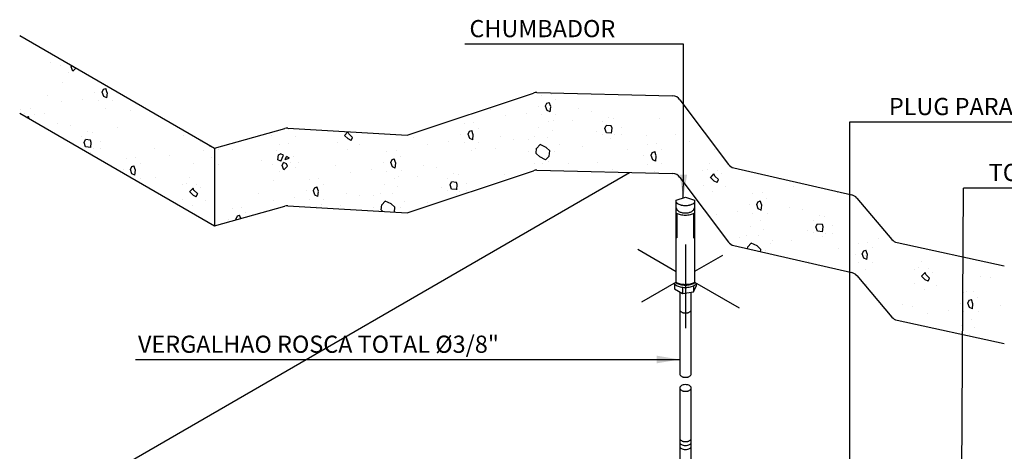
# Model space of a CAD drawing. Extents: x -15 to 221, y 0 to 77.
# Drawn here: x -8 to -5, y 49 to 51 of the extents above; entities that cross this region are included whole.
import ezdxf

# ---------------------------------------------------------------- set-up
doc = ezdxf.new("R2010")
doc.units = 0
doc.header["$LTSCALE"] = 0.5
doc.layers.add('DET-ILU22', color=1, linetype='CONTINUOUS')
doc.styles.add('SIMPLEX', font='simplex.shx')

msp = doc.modelspace()

# ---------------------------------------------------------------- linework, layer by layer
at = {"layer": 'DET-ILU22', "color": 13}
for p, q in [((-8.0108, 50.5715), (-7.3299, 50.1785)), ((-6.6562, 50.2239), (-6.2143, 50.371)), ((-6.2031, 50.3727), (-5.7277, 50.3609)), ((-5.7022, 50.3477), (-5.5326, 50.1218)), ((-7.3299, 50.1785), (-7.084, 50.2472)), ((-7.0732, 50.2484), (-6.6562, 50.2239)), ((-7.9004, 48.9259), (-5.8782, 50.0934)), ((-5.5136, 50.1094), (-5.1012, 50.0152)), ((-5.7153, 49.9968), (-5.6832, 50.0071)), ((-5.7153, 49.7105), (-5.7153, 49.9968)), ((-5.6832, 50.0071), (-5.6512, 49.9969)), ((-5.6512, 49.9969), (-5.6512, 49.7105)), ((-5.0833, 50.0044), (-4.961, 49.8599)), ((-4.9428, 49.849), (-4.5681, 49.7671))]:
    msp.add_line(p, q, dxfattribs=at)
at = {"layer": 'DET-ILU22', "color": 11}
for p, q in [((-6.4543, 50.5426), (-5.6905, 50.5426)), ((-5.6905, 50.5426), (-5.6905, 50.0459)), ((-2.1924, 50.2687), (-5.1093, 50.2687)), ((-5.1093, 50.2687), (-5.1093, 48.0086)), ((-5.6905, 50.0059), (-5.6905, 50.0459)), ((-4.721, 48.1878), (-4.7107, 50.0392)), ((-2.145, 50.0392), (-4.7107, 50.0392)), ((-5.703, 49.6762), (-5.703, 49.6147)), ((-5.6627, 49.6147), (-5.6627, 49.6755)), ((-7.6064, 49.4404), (-5.703, 49.4404))]:
    msp.add_line(p, q, dxfattribs=at)
at = {"layer": 'DET-ILU22', "color": 11, "linetype": 'Continuous'}
for p, q in [((-7.9047, 50.4781), (-7.9047, 50.4781)), ((-7.8664, 50.4665), (-7.8664, 50.4665)), ((-7.8404, 50.4419), (-7.8404, 50.4419)), ((-7.8308, 50.4624), (-7.8289, 50.4665)), ((-7.8254, 50.4474), (-7.8308, 50.4624)), ((-7.8254, 50.4472), (-7.8148, 50.4584)), ((-7.8623, 50.4083), (-7.8623, 50.4083)), ((-7.7358, 50.4119), (-7.7358, 50.4119)), ((-7.7475, 50.3735), (-7.7475, 50.3735)), ((-7.7228, 50.3996), (-7.7228, 50.3996)), ((-7.7221, 50.3746), (-7.7173, 50.3849)), ((-7.7167, 50.3592), (-7.7221, 50.3743)), ((-7.7174, 50.3845), (-7.7098, 50.3873)), ((-7.7044, 50.3722), (-7.7098, 50.3873)), ((-7.7063, 50.3542), (-7.7043, 50.372)), ((-6.1528, 50.3669), (-6.1528, 50.3669)), ((-7.9142, 50.364), (-7.9142, 50.364)), ((-7.8629, 50.34), (-7.8629, 50.34)), ((-7.7898, 50.3496), (-7.7898, 50.3496)), ((-7.7364, 50.3439), (-7.7364, 50.3439)), ((-7.7064, 50.3544), (-7.7167, 50.3592)), ((-7.6859, 50.3448), (-7.6859, 50.3448)), ((-6.1857, 50.3631), (-6.1857, 50.3631)), ((-6.1719, 50.3259), (-6.1671, 50.3361)), ((-6.1672, 50.3358), (-6.1597, 50.3385)), ((-6.1542, 50.3235), (-6.1597, 50.3385)), ((-6.1371, 50.3467), (-6.1371, 50.3467)), ((-8.0065, 50.3134), (-8.0065, 50.3134)), ((-7.9935, 50.3011), (-7.9935, 50.3011)), ((-7.9736, 50.3171), (-7.9736, 50.3171)), ((-7.9251, 50.3004), (-7.9251, 50.3004)), ((-7.7104, 50.3187), (-7.7104, 50.3187)), ((-7.6216, 50.3087), (-7.6216, 50.3087)), ((-6.364, 50.3152), (-6.364, 50.3152)), ((-6.2396, 50.3009), (-6.2396, 50.3009)), ((-6.1973, 50.3248), (-6.1973, 50.3248)), ((-6.1665, 50.3105), (-6.172, 50.3255)), ((-6.1563, 50.3056), (-6.1665, 50.3104)), ((-6.1562, 50.3055), (-6.1541, 50.3232)), ((-6.0578, 50.316), (-6.0578, 50.316)), ((-6.012, 50.3071), (-6.012, 50.3071)), ((-7.9868, 50.2865), (-7.9805, 50.2888)), ((-7.9777, 50.2812), (-7.9805, 50.2888)), ((-7.9579, 50.297), (-7.9579, 50.297)), ((-7.8786, 50.2662), (-7.8786, 50.2662)), ((-6.4563, 50.2646), (-6.4563, 50.2646)), ((-6.4234, 50.2684), (-6.4234, 50.2684)), ((-6.3128, 50.2913), (-6.3128, 50.2913)), ((-6.1863, 50.2951), (-6.1863, 50.2951)), ((-6.1602, 50.2699), (-6.1602, 50.2699)), ((-6.1453, 50.2756), (-6.1453, 50.2756)), ((-6.1358, 50.2961), (-6.1358, 50.2961)), ((-6.077, 50.275), (-6.077, 50.275)), ((-5.9731, 50.2702), (-5.9731, 50.2702)), ((-5.9533, 50.2859), (-5.9533, 50.2859)), ((-5.9354, 50.2838), (-5.9354, 50.2838)), ((-5.7735, 50.2833), (-5.7735, 50.2833)), ((-7.8328, 50.2574), (-7.8328, 50.2574)), ((-7.774, 50.2362), (-7.774, 50.2362)), ((-7.7562, 50.234), (-7.7562, 50.234)), ((-7.6681, 50.2492), (-7.6681, 50.2492)), ((-7.0706, 50.2451), (-7.0706, 50.2451)), ((-6.8753, 50.2226), (-6.863, 50.2356)), ((-6.8602, 50.2283), (-6.863, 50.2358)), ((-6.4425, 50.2274), (-6.4378, 50.2376)), ((-6.4378, 50.2373), (-6.4303, 50.24)), ((-6.4248, 50.225), (-6.4303, 50.24)), ((-6.4078, 50.2482), (-6.4078, 50.2482)), ((-6.1951, 50.249), (-6.1951, 50.249)), ((-6.1493, 50.24), (-6.1493, 50.24)), ((-5.9949, 50.2367), (-5.9949, 50.2367)), ((-5.9594, 50.2326), (-5.9649, 50.2477)), ((-5.9648, 50.2477), (-5.96, 50.2579)), ((-5.9423, 50.2559), (-5.9601, 50.2579)), ((-5.9416, 50.2306), (-5.9594, 50.2326)), ((-5.9396, 50.2483), (-5.9423, 50.2559)), ((-5.9415, 50.2305), (-5.9395, 50.2482)), ((-5.9067, 50.2518), (-5.9067, 50.2518)), ((-7.7939, 50.2205), (-7.7939, 50.2205)), ((-7.7802, 50.1829), (-7.7857, 50.1979)), ((-7.7856, 50.1979), (-7.7808, 50.2082)), ((-7.7631, 50.2061), (-7.7809, 50.2082)), ((-7.7604, 50.1986), (-7.7631, 50.2061)), ((-7.7623, 50.1807), (-7.7603, 50.1985)), ((-7.7275, 50.202), (-7.7275, 50.202)), ((-7.4371, 50.2226), (-7.4371, 50.2226)), ((-7.3783, 50.2014), (-7.3783, 50.2014)), ((-7.1309, 50.2234), (-7.1309, 50.2234)), ((-7.0694, 50.1946), (-7.0694, 50.1946)), ((-7.0448, 50.2207), (-7.0448, 50.2207)), ((-6.8999, 50.1967), (-6.8999, 50.1967)), ((-6.8622, 50.2105), (-6.8752, 50.2228)), ((-6.852, 50.2057), (-6.8622, 50.2105)), ((-6.8471, 50.216), (-6.8601, 50.2283)), ((-6.852, 50.2057), (-6.8472, 50.216)), ((-6.6347, 50.2167), (-6.6347, 50.2167)), ((-6.5103, 50.2024), (-6.5103, 50.2024)), ((-6.4679, 50.2263), (-6.4679, 50.2263)), ((-6.4569, 50.1966), (-6.4569, 50.1966)), ((-6.4371, 50.212), (-6.4426, 50.227)), ((-6.4269, 50.2071), (-6.4372, 50.2119)), ((-6.4268, 50.207), (-6.4247, 50.2247)), ((-6.4064, 50.1976), (-6.4064, 50.1976)), ((-6.3285, 50.2175), (-6.3285, 50.2175)), ((-6.2827, 50.2086), (-6.2827, 50.2086)), ((-6.2321, 50.21), (-6.2321, 50.21)), ((-6.2094, 50.2182), (-6.2094, 50.2182)), ((-6.1664, 50.2168), (-6.1664, 50.2168)), ((-5.9744, 50.2272), (-5.9744, 50.2272)), ((-5.9435, 50.2127), (-5.9435, 50.2127)), ((-5.9314, 50.2258), (-5.9314, 50.2258)), ((-5.9061, 50.2265), (-5.9061, 50.2265)), ((-5.82, 50.2238), (-5.82, 50.2238)), ((-5.7837, 50.1948), (-5.7837, 50.1948)), ((-5.7188, 50.2265), (-5.7188, 50.2265)), ((-5.6675, 50.2026), (-5.6675, 50.2026)), ((-7.7952, 50.1774), (-7.7952, 50.1774)), ((-7.7624, 50.1808), (-7.7802, 50.1829)), ((-7.7643, 50.163), (-7.7643, 50.163)), ((-7.7522, 50.176), (-7.7522, 50.176)), ((-7.7269, 50.1767), (-7.7269, 50.1767)), ((-7.5396, 50.1768), (-7.5396, 50.1768)), ((-7.3673, 50.1717), (-7.3673, 50.1717)), ((-7.3475, 50.1871), (-7.3482, 50.189)), ((-7.3373, 50.1823), (-7.3476, 50.187)), ((-7.3372, 50.1821), (-7.3371, 50.1826)), ((-7.3168, 50.1727), (-7.3168, 50.1727)), ((-7.2662, 50.1741), (-7.2662, 50.1741)), ((-7.1117, 50.1708), (-7.1117, 50.1708)), ((-7.1022, 50.1913), (-7.1022, 50.1913)), ((-7.1021, 50.1913), (-7.1021, 50.1913)), ((-6.8663, 50.1749), (-6.8663, 50.1749)), ((-6.8212, 50.1914), (-6.8212, 50.1914)), ((-6.7269, 50.1661), (-6.7269, 50.1661)), ((-6.6941, 50.1699), (-6.6941, 50.1699)), ((-6.5834, 50.1928), (-6.5834, 50.1928)), ((-6.4309, 50.1714), (-6.4309, 50.1714)), ((-6.4159, 50.1771), (-6.4159, 50.1771)), ((-6.3476, 50.1765), (-6.3476, 50.1765)), ((-6.2334, 50.1669), (-6.2334, 50.1669)), ((-6.2053, 50.1601), (-6.2032, 50.1779)), ((-6.2033, 50.1778), (-6.191, 50.1908)), ((-6.1705, 50.1813), (-6.191, 50.1909)), ((-6.1574, 50.169), (-6.1704, 50.1813)), ((-6.1595, 50.1511), (-6.1575, 50.1689)), ((-6.1398, 50.167), (-6.1398, 50.167)), ((-6.1228, 50.1901), (-6.1228, 50.1901)), ((-6.0441, 50.1848), (-6.0441, 50.1848)), ((-5.8869, 50.1739), (-5.8869, 50.1739)), ((-5.8165, 50.191), (-5.8165, 50.191)), ((-5.8028, 50.1538), (-5.798, 50.164)), ((-5.7981, 50.1636), (-5.7905, 50.1664)), ((-5.7851, 50.1513), (-5.7905, 50.1664)), ((-5.768, 50.1746), (-5.768, 50.1746)), ((-5.5807, 50.1746), (-5.5807, 50.1746)), ((-7.6373, 50.1412), (-7.6373, 50.1412)), ((-7.6044, 50.145), (-7.6044, 50.145)), ((-7.4883, 50.1529), (-7.4883, 50.1529)), ((-7.3413, 50.1466), (-7.3413, 50.1466)), ((-7.1664, 50.1338), (-7.1664, 50.1338)), ((-7.098, 50.1332), (-7.1083, 50.138)), ((-7.1082, 50.138), (-7.1062, 50.1557)), ((-7.1063, 50.1557), (-7.0987, 50.1585)), ((-7.0884, 50.1537), (-7.0987, 50.1585)), ((-7.0981, 50.1331), (-7.0885, 50.1536)), ((-7.0925, 50.1181), (-7.0878, 50.1284)), ((-7.0775, 50.1236), (-7.0878, 50.1284)), ((-7.083, 50.1387), (-7.0782, 50.1489)), ((-7.083, 50.1387), (-7.068, 50.1441)), ((-7.0679, 50.1441), (-7.0782, 50.1489)), ((-7.0626, 50.129), (-7.0626, 50.129)), ((-7.0529, 50.1496), (-7.0529, 50.1496)), ((-7.0372, 50.1298), (-7.0372, 50.1298)), ((-6.7386, 50.1278), (-6.7386, 50.1278)), ((-6.7132, 50.1289), (-6.7084, 50.1391)), ((-6.7078, 50.1135), (-6.7132, 50.1285)), ((-6.7085, 50.1388), (-6.7009, 50.1415)), ((-6.6955, 50.1265), (-6.7009, 50.1415)), ((-6.6974, 50.1085), (-6.6954, 50.1262)), ((-6.6784, 50.1497), (-6.6784, 50.1497)), ((-6.1923, 50.1478), (-6.2053, 50.1601)), ((-6.1719, 50.1382), (-6.1924, 50.1478)), ((-6.172, 50.1381), (-6.1597, 50.1511)), ((-6.1616, 50.1335), (-6.1616, 50.1335)), ((-5.9894, 50.128), (-5.9894, 50.128)), ((-5.8282, 50.1526), (-5.8282, 50.1526)), ((-5.7974, 50.1383), (-5.8028, 50.1534)), ((-5.7872, 50.1335), (-5.7974, 50.1383)), ((-5.787, 50.1333), (-5.785, 50.1511)), ((-5.5971, 50.1261), (-5.5971, 50.1261)), ((-7.649, 50.1029), (-7.649, 50.1029)), ((-7.6236, 50.104), (-7.6188, 50.1143)), ((-7.6182, 50.0886), (-7.6236, 50.1036)), ((-7.6189, 50.1139), (-7.6113, 50.1166)), ((-7.6059, 50.1016), (-7.6113, 50.1166)), ((-7.6078, 50.0836), (-7.6058, 50.1014)), ((-7.5888, 50.1248), (-7.5888, 50.1248)), ((-7.4015, 50.1249), (-7.4015, 50.1249)), ((-7.3154, 50.1222), (-7.3154, 50.1222)), ((-7.1281, 50.1222), (-7.1281, 50.1222)), ((-7.1021, 50.0976), (-7.1021, 50.0976)), ((-7.0871, 50.1031), (-7.0926, 50.1181)), ((-7.0871, 50.103), (-7.0749, 50.116)), ((-7.0748, 50.1161), (-7.0775, 50.1236)), ((-7.0467, 50.1093), (-7.0467, 50.1093)), ((-6.9053, 50.1182), (-6.9053, 50.1182)), ((-6.854, 50.0943), (-6.854, 50.0943)), ((-6.7809, 50.1039), (-6.7809, 50.1039)), ((-6.7275, 50.0981), (-6.7275, 50.0981)), ((-6.6975, 50.1086), (-6.7078, 50.1134)), ((-6.677, 50.0991), (-6.677, 50.0991)), ((-6.5991, 50.119), (-6.5991, 50.119)), ((-6.5533, 50.1101), (-6.5533, 50.1101)), ((-6.2094, 50.1246), (-6.2094, 50.1246)), ((-6.1843, 50.1251), (-6.1843, 50.1251)), ((-6.0906, 50.1253), (-6.0906, 50.1253)), ((-5.9382, 50.1041), (-5.9382, 50.1041)), ((-5.8171, 50.123), (-5.8171, 50.123)), ((-5.7911, 50.0978), (-5.7911, 50.0978)), ((-5.7666, 50.1239), (-5.7666, 50.1239)), ((-5.6216, 50.1002), (-5.6216, 50.1002)), ((-5.6066, 50.1057), (-5.6066, 50.1057)), ((-5.5712, 50.1014), (-5.5712, 50.1014)), ((-5.4672, 50.0968), (-5.4672, 50.0968)), ((-7.6079, 50.0838), (-7.6182, 50.0885)), ((-7.5874, 50.0742), (-7.5874, 50.0742)), ((-7.5368, 50.0756), (-7.5368, 50.0756)), ((-7.4179, 50.0764), (-7.4179, 50.0764)), ((-7.124, 50.064), (-7.124, 50.064)), ((-6.9976, 50.0676), (-6.9976, 50.0676)), ((-6.9647, 50.0714), (-6.9647, 50.0714)), ((-6.7015, 50.0729), (-6.7015, 50.0729)), ((-6.6866, 50.0786), (-6.6866, 50.0786)), ((-6.6182, 50.078), (-6.6182, 50.078)), ((-6.5143, 50.0732), (-6.5143, 50.0732)), ((-6.5061, 50.0507), (-6.5013, 50.0609)), ((-6.4836, 50.0589), (-6.5013, 50.0609)), ((-6.4945, 50.0889), (-6.4945, 50.0889)), ((-6.4808, 50.0513), (-6.4836, 50.0589)), ((-6.4766, 50.0868), (-6.4766, 50.0868)), ((-6.3148, 50.0862), (-6.3148, 50.0862)), ((-5.5958, 50.0754), (-5.5835, 50.0884)), ((-5.5826, 50.0633), (-5.5956, 50.0756)), ((-5.5807, 50.081), (-5.5834, 50.0885)), ((-5.5724, 50.0584), (-5.5827, 50.0632)), ((-5.5676, 50.0688), (-5.5806, 50.0811)), ((-5.5724, 50.0585), (-5.5677, 50.0687)), ((-5.5581, 50.0892), (-5.5581, 50.0892)), ((-5.3551, 50.0694), (-5.3551, 50.0694)), ((-7.4424, 50.0504), (-7.4424, 50.0504)), ((-7.4274, 50.0559), (-7.4274, 50.0559)), ((-7.4166, 50.0256), (-7.4043, 50.0386)), ((-7.4034, 50.0135), (-7.4164, 50.0258)), ((-7.4015, 50.0312), (-7.4042, 50.0388)), ((-7.3884, 50.019), (-7.4014, 50.0313)), ((-7.392, 50.0516), (-7.392, 50.0516)), ((-7.3789, 50.0395), (-7.3789, 50.0395)), ((-7.0092, 50.0293), (-7.0092, 50.0293)), ((-6.9784, 50.015), (-6.9839, 50.03)), ((-6.9838, 50.0304), (-6.979, 50.0406)), ((-6.9791, 50.0403), (-6.9716, 50.043)), ((-6.9661, 50.028), (-6.9716, 50.043)), ((-6.9681, 50.01), (-6.966, 50.0277)), ((-6.949, 50.0512), (-6.949, 50.0512)), ((-6.7363, 50.052), (-6.7363, 50.052)), ((-6.6905, 50.043), (-6.6905, 50.043)), ((-6.5362, 50.0397), (-6.5362, 50.0397)), ((-6.5156, 50.0301), (-6.5156, 50.0301)), ((-6.5007, 50.0356), (-6.5061, 50.0507)), ((-6.4829, 50.0336), (-6.5006, 50.0356)), ((-6.4828, 50.0335), (-6.4807, 50.0512)), ((-6.4726, 50.0288), (-6.4726, 50.0288)), ((-6.448, 50.0548), (-6.448, 50.0548)), ((-6.4473, 50.0295), (-6.4473, 50.0295)), ((-5.6204, 50.0494), (-5.6204, 50.0494)), ((-5.5868, 50.0277), (-5.5868, 50.0277)), ((-5.5417, 50.0441), (-5.5417, 50.0441)), ((-5.4145, 50.0227), (-5.4145, 50.0227)), ((-5.3039, 50.0455), (-5.3039, 50.0455)), ((-5.1513, 50.0242), (-5.1513, 50.0242)), ((-7.4412, 49.9997), (-7.4412, 49.9997)), ((-7.3932, 50.0087), (-7.4035, 50.0135)), ((-7.3932, 50.0087), (-7.3885, 50.019)), ((-7.3625, 49.9944), (-7.3625, 49.9944)), ((-7.1759, 50.0197), (-7.1759, 50.0197)), ((-7.1247, 49.9958), (-7.1247, 49.9958)), ((-7.0515, 50.0054), (-7.0515, 50.0054)), ((-6.9982, 49.9996), (-6.9982, 49.9996)), ((-6.9682, 50.0101), (-6.9784, 50.0149)), ((-6.9477, 50.0006), (-6.9477, 50.0006)), ((-6.8697, 50.0205), (-6.8697, 50.0205)), ((-6.8239, 50.0116), (-6.8239, 50.0116)), ((-6.7733, 50.013), (-6.7733, 50.013)), ((-6.7506, 50.0212), (-6.7506, 50.0212)), ((-6.7446, 49.9808), (-6.7323, 49.9938)), ((-6.7118, 49.9843), (-6.7323, 49.9939)), ((-6.7077, 50.0198), (-6.7077, 50.0198)), ((-6.664, 49.9931), (-6.664, 49.9931)), ((-6.4848, 50.0157), (-6.4848, 50.0157)), ((-5.4474, 50.0188), (-5.4474, 50.0188)), ((-5.4336, 49.9816), (-5.4289, 49.9919)), ((-5.4289, 49.9915), (-5.4214, 49.9942)), ((-5.4159, 49.9792), (-5.4214, 49.9942)), ((-5.3989, 50.0025), (-5.3989, 50.0025)), ((-7.4076, 49.9779), (-7.4076, 49.9779)), ((-7.2682, 49.9691), (-7.2682, 49.9691)), ((-7.2353, 49.9729), (-7.2353, 49.9729)), ((-6.9721, 49.9744), (-6.9721, 49.9744)), ((-6.9572, 49.9801), (-6.9572, 49.9801)), ((-6.8889, 49.9795), (-6.8889, 49.9795)), ((-6.7747, 49.9699), (-6.7747, 49.9699)), ((-6.7466, 49.9631), (-6.7445, 49.9809)), ((-6.7407, 49.9576), (-6.7465, 49.9631)), ((-6.6987, 49.972), (-6.7117, 49.9843)), ((-6.7006, 49.9553), (-6.6987, 49.9719)), ((-6.681, 49.97), (-6.681, 49.97)), ((-6.5854, 49.9877), (-6.5854, 49.9877)), ((-5.5014, 49.9566), (-5.5014, 49.9566)), ((-5.459, 49.9805), (-5.459, 49.9805)), ((-5.4282, 49.9662), (-5.4337, 49.9813)), ((-5.418, 49.9614), (-5.4283, 49.9662)), ((-5.4179, 49.9612), (-5.4158, 49.979)), ((-5.3196, 49.9717), (-5.3196, 49.9717)), ((-5.2738, 49.9628), (-5.2738, 49.9628)), ((-5.109, 49.9547), (-5.109, 49.9547)), ((-5.0407, 49.954), (-5.0407, 49.954)), ((-7.2798, 49.9308), (-7.2798, 49.9308)), ((-7.2535, 49.9286), (-7.2545, 49.9315)), ((-7.2544, 49.9319), (-7.2497, 49.9421)), ((-7.2497, 49.9418), (-7.2422, 49.9445)), ((-7.238, 49.9329), (-7.2422, 49.9445)), ((-7.2197, 49.9527), (-7.2197, 49.9527)), ((-5.5745, 49.947), (-5.5745, 49.947)), ((-5.448, 49.9509), (-5.448, 49.9509)), ((-5.422, 49.9257), (-5.422, 49.9257)), ((-5.3975, 49.9518), (-5.3975, 49.9518)), ((-5.2348, 49.9259), (-5.2348, 49.9259)), ((-5.215, 49.9417), (-5.215, 49.9417)), ((-5.1971, 49.9395), (-5.1971, 49.9395)), ((-5.4568, 49.9047), (-5.4568, 49.9047)), ((-5.411, 49.8957), (-5.411, 49.8957)), ((-5.2566, 49.8924), (-5.2566, 49.8924)), ((-5.2266, 49.9034), (-5.2218, 49.9137)), ((-5.2211, 49.8884), (-5.2266, 49.9034)), ((-5.204, 49.9116), (-5.2218, 49.9136)), ((-5.2033, 49.8863), (-5.2211, 49.8884)), ((-5.2013, 49.9041), (-5.204, 49.9116)), ((-5.2032, 49.8862), (-5.2012, 49.904)), ((-5.1685, 49.9075), (-5.1685, 49.9075)), ((-5.4938, 49.8657), (-5.4938, 49.8657)), ((-5.4711, 49.8739), (-5.4711, 49.8739)), ((-5.4282, 49.8725), (-5.4282, 49.8725)), ((-5.3797, 49.8562), (-5.3797, 49.8562)), ((-5.3113, 49.8555), (-5.3113, 49.8555)), ((-5.2361, 49.8829), (-5.2361, 49.8829)), ((-5.2053, 49.8684), (-5.2053, 49.8684)), ((-5.1931, 49.8815), (-5.1931, 49.8815)), ((-5.1678, 49.8822), (-5.1678, 49.8822)), ((-5.0454, 49.8505), (-5.0454, 49.8505)), ((-5.0079, 49.8638), (-5.0079, 49.8638)), ((-4.9805, 49.8823), (-4.9805, 49.8823)), ((-5.4657, 49.8273), (-5.465, 49.8336)), ((-5.4651, 49.8336), (-5.4528, 49.8466)), ((-5.4323, 49.837), (-5.4528, 49.8466)), ((-5.4191, 49.8247), (-5.4321, 49.837)), ((-5.4201, 49.8169), (-5.4192, 49.8246)), ((-5.4015, 49.8227), (-5.4015, 49.8227)), ((-5.3845, 49.8458), (-5.3845, 49.8458)), ((-5.1487, 49.8296), (-5.1487, 49.8296)), ((-5.0783, 49.8467), (-5.0783, 49.8467)), ((-5.0645, 49.8095), (-5.0597, 49.8198)), ((-5.0598, 49.8194), (-5.0523, 49.8221)), ((-5.0468, 49.8071), (-5.0523, 49.8221)), ((-5.0297, 49.8303), (-5.0297, 49.8303)), ((-5.2512, 49.7838), (-5.2512, 49.7838)), ((-5.0899, 49.8084), (-5.0899, 49.8084)), ((-5.0591, 49.7941), (-5.0646, 49.8091)), ((-5.0489, 49.7892), (-5.0591, 49.794)), ((-5.0543, 49.8043), (-5.0543, 49.8043)), ((-5.0488, 49.7891), (-5.0467, 49.8068)), ((-4.8588, 49.7818), (-4.8588, 49.7818)), ((-5.0789, 49.7788), (-5.0789, 49.7788)), ((-5.0528, 49.7535), (-5.0528, 49.7535)), ((-5.0284, 49.7797), (-5.0284, 49.7797)), ((-4.8833, 49.7559), (-4.8833, 49.7559)), ((-4.8683, 49.7614), (-4.8683, 49.7614)), ((-4.8329, 49.7571), (-4.8329, 49.7571)), ((-4.8575, 49.7311), (-4.8452, 49.7441)), ((-4.8444, 49.719), (-4.8574, 49.7313)), ((-4.8424, 49.7367), (-4.8452, 49.7443)), ((-4.8342, 49.7142), (-4.8444, 49.719)), ((-4.8293, 49.7245), (-4.8423, 49.7368)), ((-4.8342, 49.7142), (-4.8294, 49.7244)), ((-4.8198, 49.745), (-4.8198, 49.745)), ((-4.6524, 49.7293), (-4.6524, 49.7293)), ((-4.6169, 49.7252), (-4.6169, 49.7252)), ((-5.0516, 49.7031), (-5.0516, 49.7031)), ((-4.8821, 49.7051), (-4.8821, 49.7051)), ((-4.8485, 49.6834), (-4.8485, 49.6834)), ((-4.8034, 49.6998), (-4.8034, 49.6998)), ((-4.6763, 49.6784), (-4.6763, 49.6784)), ((-4.7091, 49.6746), (-4.7091, 49.6746)), ((-4.7016, 49.6773), (-4.7016, 49.6773)), ((-4.6954, 49.6374), (-4.6906, 49.6476)), ((-4.6907, 49.6472), (-4.6831, 49.65)), ((-4.6777, 49.6349), (-4.6831, 49.65)), ((-4.6606, 49.6582), (-4.6606, 49.6582)), ((-4.923, 49.6308), (-4.923, 49.6308)), ((-4.8875, 49.6267), (-4.8875, 49.6267)), ((-4.7631, 49.6124), (-4.7631, 49.6124)), ((-4.7208, 49.6362), (-4.7208, 49.6362)), ((-4.69, 49.622), (-4.6954, 49.637)), ((-4.6797, 49.6171), (-4.69, 49.6219)), ((-4.6796, 49.6169), (-4.6776, 49.6347)), ((-4.5813, 49.6275), (-4.5813, 49.6275)), ((-4.9469, 49.5799), (-4.9469, 49.5799)), ((-4.8362, 49.6028), (-4.8362, 49.6028)), ((-4.7097, 49.6066), (-4.7097, 49.6066)), ((-4.6837, 49.5814), (-4.6837, 49.5814)), ((-4.6592, 49.6076), (-4.6592, 49.6076)), ((-4.7185, 49.5604), (-4.7185, 49.5604)), ((-4.6727, 49.5515), (-4.6727, 49.5515)), ((-4.6899, 49.5283), (-4.6899, 49.5283))]:
    msp.add_line(p, q, dxfattribs=at)
at = {"layer": 'DET-ILU22'}
for p, q in [((-8.0108, 50.3003), (-7.3299, 49.9072)), ((-7.3299, 50.1785), (-7.3299, 49.9072)), ((-6.6562, 49.9526), (-6.2143, 50.0998)), ((-6.2031, 50.1015), (-5.7277, 50.0896)), ((-5.7022, 50.0764), (-5.5326, 49.8506)), ((-7.3299, 49.9072), (-7.084, 49.976)), ((-7.0732, 49.9772), (-6.6562, 49.9526)), ((-5.7118, 49.8653), (-5.7118, 49.9504)), ((-5.6547, 49.9504), (-5.6547, 49.8653)), ((-5.5136, 49.8382), (-5.1012, 49.744)), ((-5.0833, 49.7332), (-4.961, 49.5887)), ((-5.6935, 49.6929), (-5.6935, 49.6708)), ((-5.655, 49.6978), (-5.655, 49.6767)), ((-4.9428, 49.5778), (-4.5681, 49.4959))]:
    msp.add_line(p, q, dxfattribs=at)
at = {"layer": 'DET-ILU22', "color": 12}
for p, q in [((-5.7152, 49.9707), (-5.7153, 49.9716)), ((-5.6512, 49.9723), (-5.6514, 49.9707)), ((-5.7217, 49.7047), (-5.7217, 49.6871)), ((-5.7217, 49.6871), (-5.6935, 49.6708)), ((-5.655, 49.6767), (-5.6447, 49.699)), ((-5.6447, 49.699), (-5.6447, 49.7047)), ((-5.6447, 49.699), (-5.6447, 49.699)), ((-5.6935, 49.6708), (-5.655, 49.6767)), ((-5.703, 49.6147), (-5.703, 49.39)), ((-5.6627, 49.39), (-5.6627, 49.6147)), ((-5.703, 49.3411), (-5.703, 49.0819)), ((-5.6627, 49.0819), (-5.6627, 49.3411))]:
    msp.add_line(p, q, dxfattribs=at)
at = {"layer": 'DET-ILU22', "color": 1}
for p, q in [((-5.8498, 49.8252), (-5.7153, 49.7475)), ((-5.6832, 49.8421), (-5.6832, 49.5497)), ((-5.5539, 49.8037), (-5.6512, 49.7475)), ((-5.7153, 49.7105), (-5.8366, 49.6405)), ((-5.6512, 49.7105), (-5.4953, 49.6205))]:
    msp.add_line(p, q, dxfattribs=at)
at = {"layer": 'DET-ILU22', "color": 13}
for centre, start, end in [((-6.2039, 50.3397), 88.5691, 108.4203), ((-5.7286, 50.3279), 36.8934, 88.5691), ((-7.0752, 50.2154), 86.6364, 105.6216), ((-5.5062, 50.1416), 216.8934, 257.1356), ((-5.1085, 49.9831), 40.2605, 77.1356), ((-4.9358, 49.8812), 220.2605, 257.6711)]:
    msp.add_arc(centre, 0.033, start, end, dxfattribs=at)
at = {"layer": 'DET-ILU22'}
for centre, radius, start, end in [((-6.2039, 50.0685), 0.033, 88.5691, 108.4203), ((-5.7286, 50.0566), 0.033, 36.8934, 88.5691), ((-7.0752, 49.9442), 0.033, 86.6364, 105.6216), ((-5.6894, 49.997), 0.0518, 239.9966, 240.0575), ((-5.6678, 49.886), 0.0331, 59.8923, 59.9966), ((-5.6894, 49.912), 0.0518, 239.9966, 240.0575), ((-5.5062, 49.8704), 0.033, 216.8934, 257.1356), ((-5.1085, 49.7118), 0.033, 40.2605, 77.1356), ((-5.6987, 49.7365), 0.0331, 235.5673, 239.9966), ((-5.6893, 49.7528), 0.0518, 239.9966, 256.5487), ((-5.6832, 49.7785), 0.0782, 256.5487, 270), ((-5.6832, 49.7785), 0.0782, 270, 283.4513), ((-5.677, 49.7528), 0.0518, 283.4513, 300.0034), ((-5.6677, 49.7365), 0.0331, 300.0034, 304.3851), ((-5.696, 49.6147), 0.00697, 180, 215.6534), ((-5.6897, 49.6192), 0.0147, 215.6534, 239.9966), ((-5.6759, 49.6192), 0.0147, 300.0034, 324.3466), ((-5.6696, 49.6147), 0.00697, 324.3466, 0), ((-5.6856, 49.6264), 0.023, 239.9966, 256.5487), ((-5.6828, 49.6378), 0.0348, 256.5487, 270), ((-5.6828, 49.6378), 0.0348, 270, 283.4513), ((-5.6801, 49.6264), 0.023, 283.4513, 300.0034), ((-4.9358, 49.61), 0.033, 220.2605, 257.6711), ((-5.696, 49.3411), 0.00697, 180, 215.6573), ((-5.6897, 49.3456), 0.0147, 215.6573, 240.0001), ((-5.6759, 49.3456), 0.0147, 299.9999, 324.3427), ((-5.6696, 49.3411), 0.00697, 324.3427, 0), ((-5.6856, 49.3528), 0.023, 240.0001, 256.5506), ((-5.6828, 49.3642), 0.0348, 256.5506, 270), ((-5.6828, 49.3642), 0.0348, 270, 283.4494), ((-5.6801, 49.3528), 0.023, 283.4494, 299.9999), ((-5.696, 49.1653), 0.00697, 180, 215.6571), ((-5.6696, 49.1653), 0.00697, 324.3429, 0), ((-5.696, 49.1515), 0.00697, 180, 215.6571), ((-5.696, 49.1377), 0.00697, 180, 215.6571), ((-5.6897, 49.1698), 0.0147, 215.6571, 240), ((-5.6897, 49.156), 0.0147, 215.6571, 240), ((-5.6897, 49.1422), 0.0147, 215.6571, 240), ((-5.6856, 49.177), 0.023, 240, 256.5505), ((-5.6856, 49.1632), 0.023, 240, 256.5505), ((-5.6856, 49.1494), 0.023, 240, 256.5505), ((-5.6828, 49.1884), 0.0348, 256.5505, 270), ((-5.6828, 49.1747), 0.0348, 256.5505, 270), ((-5.6828, 49.1884), 0.0348, 270, 283.4495), ((-5.6828, 49.1747), 0.0348, 270, 283.4495), ((-5.6801, 49.177), 0.023, 283.4495, 300), ((-5.6801, 49.1632), 0.023, 283.4495, 300), ((-5.6801, 49.1494), 0.023, 283.4495, 300), ((-5.6759, 49.1698), 0.0147, 300, 324.3429), ((-5.6759, 49.156), 0.0147, 300, 324.3429), ((-5.6759, 49.1422), 0.0147, 300, 324.3429), ((-5.6696, 49.1515), 0.00697, 324.3429, 0), ((-5.6696, 49.1377), 0.00697, 324.3429, 0), ((-5.696, 49.1239), 0.00697, 180, 215.6571), ((-5.6828, 49.1609), 0.0348, 256.5505, 270), ((-5.6828, 49.1609), 0.0348, 270, 283.4495), ((-5.6696, 49.1239), 0.00697, 324.3429, 0)]:
    msp.add_arc(centre, radius, start, end, dxfattribs=at)
at = {"layer": 'DET-ILU22', "color": 12}
for centre, radius, start, end in [((-5.6952, 50.0071), 0.0263, 223.5677, 239.9966), ((-5.6705, 50.0071), 0.0263, 300.0034, 316.7707), ((-5.7041, 49.9707), 0.011, 180.196, 215.6534), ((-5.6942, 49.9779), 0.0233, 215.6534, 239.9966), ((-5.6878, 50.02), 0.0411, 239.9966, 256.5487), ((-5.6876, 49.9893), 0.0365, 239.9966, 256.5487), ((-5.6829, 50.0404), 0.0622, 256.5487, 270), ((-5.6833, 50.0074), 0.0551, 256.5487, 270), ((-5.6833, 50.0074), 0.0551, 270, 283.4513), ((-5.6829, 50.0404), 0.0622, 270, 283.4513), ((-5.679, 49.9893), 0.0365, 283.4513, 300.0034), ((-5.678, 50.02), 0.0411, 283.4513, 300.0034), ((-5.6724, 49.9779), 0.0233, 300.0034, 324.3466), ((-5.6624, 49.9707), 0.011, 324.3466, 359.804), ((-5.6894, 49.997), 0.0518, 240.0575, 256.5487), ((-5.6833, 50.0228), 0.0782, 256.5487, 270), ((-5.6833, 50.0228), 0.0782, 270, 283.4513), ((-5.6771, 49.997), 0.0518, 283.4513, 300.0034), ((-5.6678, 49.9808), 0.0331, 300.0034, 300.1077), ((-5.6894, 49.912), 0.0518, 240.0575, 244.361), ((-5.6771, 49.912), 0.0518, 295.6374, 300.0034), ((-5.6678, 49.8958), 0.0331, 300.0034, 300.1077), ((-5.6987, 49.7285), 0.0331, 222.741, 239.9966), ((-5.6894, 49.7553), 0.0518, 239.995, 256.5487), ((-5.6893, 49.7447), 0.0518, 239.9966, 256.5487), ((-5.6833, 49.781), 0.0782, 256.5487, 270), ((-5.6832, 49.7704), 0.0782, 256.5487, 270), ((-5.6833, 49.781), 0.0782, 270, 283.4513), ((-5.6832, 49.7704), 0.0782, 270, 283.4513), ((-5.6771, 49.7553), 0.0518, 283.4513, 300.0034), ((-5.677, 49.7447), 0.0518, 283.4513, 300.0034), ((-5.6678, 49.7391), 0.0331, 300.0034, 300.1077), ((-5.6677, 49.7285), 0.0331, 300.0034, 317.215), ((-5.696, 49.39), 0.00697, 180, 215.6573), ((-5.6897, 49.3945), 0.0147, 215.6573, 240.0001), ((-5.6856, 49.4017), 0.023, 240.0001, 256.5506), ((-5.6828, 49.4131), 0.0348, 256.5506, 270), ((-5.6828, 49.4131), 0.0348, 270, 283.4494), ((-5.6801, 49.4017), 0.023, 283.4494, 299.9999), ((-5.6759, 49.3945), 0.0147, 299.9999, 324.3427), ((-5.6696, 49.39), 0.00697, 324.3427, 0), ((-5.696, 49.3411), 0.00697, 144.3427, 180), ((-5.6897, 49.3365), 0.0147, 119.9999, 144.3427), ((-5.6856, 49.3293), 0.023, 103.4494, 119.9999), ((-5.6828, 49.3179), 0.0348, 90, 103.4494), ((-5.6828, 49.3179), 0.0348, 76.5506, 90), ((-5.6801, 49.3293), 0.023, 60.0001, 76.5506), ((-5.6759, 49.3365), 0.0147, 35.6573, 60.0001), ((-5.6696, 49.3411), 0.00697, 360, 35.6573)]:
    msp.add_arc(centre, radius, start, end, dxfattribs=at)
at = {"layer": 'DET-ILU22', "color": 11, "linetype": 'ByBlock'}
for points in [[(-5.7038, 50.0859), (-5.6772, 50.0859), (-5.6905, 50.0059)], [(-5.783, 49.4271), (-5.783, 49.4537), (-5.703, 49.4404)]]:
    msp.add_solid(points, dxfattribs=at)

# ---------------------------------------------------------------- texts
at = {"layer": 'DET-ILU22', "color": 1, "style": 'SIMPLEX'}
for s, p in [('CHUMBADOR', (-6.4382, 50.566)), ('PLUG PARA TOMADA NEMA 5-15P, 10A, REF. PIAL 543 05 ', (-4.9715, 50.2939)), ('TOMADA UNIVERSAL 2P+T, 15A, REF. FRIULIM 100.10', (-4.6224, 50.0637)), ('VERGALHAO ROSCA TOTAL %%C3/8"', (-7.5971, 49.4638))]:
    msp.add_text(s, height=0.06, dxfattribs=at).set_placement(p)

doc.saveas('drawing.dxf')
